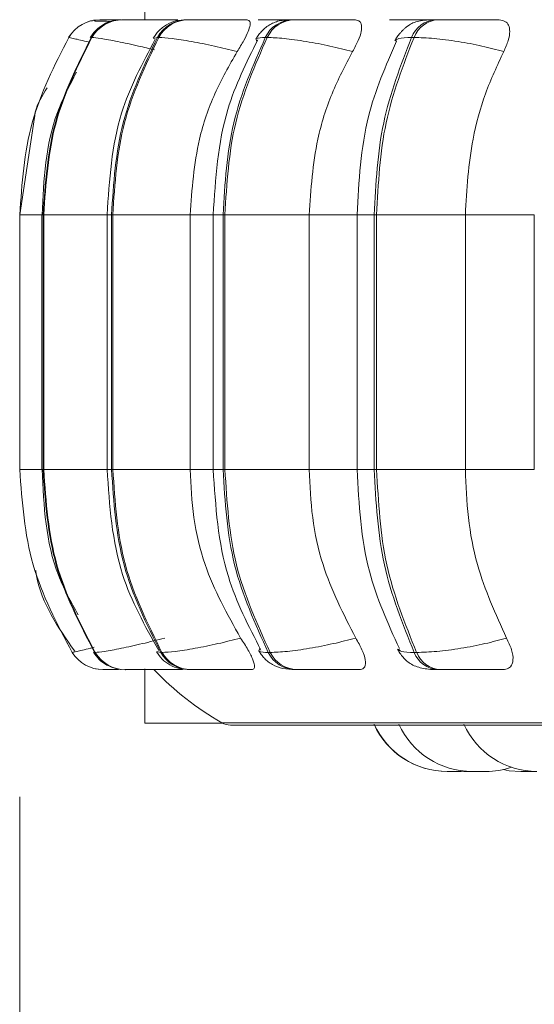
# Model space of a CAD drawing. Units: millimetres. Extents: x 901 to 1314, y 3 to 283.
# Drawn here: x 1034 to 1035, y 96 to 97 of the extents above; entities that cross this region are included whole.
import ezdxf

# ---------------------------------------------------------------- set-up
doc = ezdxf.new("R2010")
doc.units = ezdxf.units.MM
doc.header["$PDSIZE"] = -1
doc.layers.add('DIMENSIONS', color=7, linetype='Continuous')
doc.styles.get("Standard").update_dxf_attribs({"font": 'arial.ttf'})
doc.dimstyles.new('ISO-25 - ab', dxfattribs={"dimtxt": 3, "dimasz": 2.5, "dimexe": 1.25, "dimexo": 0.625, "dimtad": 1, "dimdec": 0, "dimlfac": 20, "dimrnd": 5, "dimzin": 1, "dimtxsty": 'Standard', "dimcen": 2.5, "dimadec": 0, "dimazin": 0, "dimtfac": 1, "dimtdec": 0, "dimtmove": 0, "dimatfit": 3, "dimfxl": 1, "dimlwd": 15, "dimlwe": 15, "dimarcsym": 0})

# ---------------------------------------------------------------- blocks, each defined once
blk = doc.blocks.new('*D35')
at = {"layer": 'Defpoints', "color": 0, "lineweight": 15, "transparency": 16777216}
for p in [(1034.431, 96.6684), (1092.9811, 96.6684), (1092.9811, 79.7331)]:
    blk.add_point(p, dxfattribs=at)
at = {"layer": 'DIMENSIONS', "color": 0, "lineweight": 15, "transparency": 16777216}
for p, q in [((1034.431, 96.0434), (1034.431, 78.4831)), ((1092.9811, 96.0434), (1092.9811, 78.4831)), ((1036.931, 79.7331), (1090.4811, 79.7331))]:
    blk.add_line(p, q, dxfattribs=at)
for points in [[(1036.931, 80.1498), (1036.931, 79.3164), (1034.431, 79.7331)], [(1090.4811, 80.1498), (1090.4811, 79.3164), (1092.9811, 79.7331)]]:
    blk.add_solid(points, dxfattribs=at)
at = {"layer": 'DIMENSIONS', "color": 0, "lineweight": 15, "transparency": 16777216, "insert": (1063.7061, 82.2807), "char_height": 3, "attachment_point": 5}
blk.add_mtext('1170 [46,1"]', dxfattribs=at)

msp = doc.modelspace()

# ---------------------------------------------------------------- linework, layer by layer
at = {"color": 7, "linetype": 'Continuous', "lineweight": 15}
for p, q in [((1034.6033, 97.1448), (1034.6033, 97.1114)), ((1034.5309, 97.1098), (1034.5289, 97.1099)), ((1034.5414, 97.1115), (1034.5413, 97.1115)), ((1034.5578, 97.1115), (1034.5571, 97.1115)), ((1034.5726, 97.1115), (1034.5717, 97.1115)), ((1034.5853, 97.1115), (1034.5842, 97.1115)), ((1034.5855, 97.1115), (1034.5844, 97.1115)), ((1034.6626, 97.1115), (1034.6607, 97.1115)), ((1034.7662, 97.1115), (1034.7638, 97.1115)), ((1034.8085, 97.1115), (1034.8059, 97.1115)), ((1034.9516, 97.1115), (1034.9484, 97.1115)), ((1034.9959, 97.1115), (1034.9928, 97.1111)), ((1035.0061, 97.1115), (1035.0027, 97.1115)), ((1034.5303, 97.0871), (1034.5294, 97.0871)), ((1034.6223, 97.0871), (1034.6205, 97.0871)), ((1034.7714, 97.0871), (1034.7688, 97.0871)), ((1034.9733, 97.0871), (1034.9699, 97.0871)), ((1034.4514, 96.9772), (1034.4311, 96.8434)), ((1034.431, 96.8434), (1034.431, 96.4934)), ((1034.4311, 96.8434), (1034.4311, 96.4934)), ((1034.4311, 96.8434), (1034.4311, 96.8434)), ((1034.4311, 96.4934), (1034.4311, 96.8434)), ((1034.4616, 96.8434), (1034.4616, 96.4934)), ((1034.4632, 96.8434), (1034.4641, 96.8434)), ((1034.4632, 96.4934), (1034.4632, 96.8434)), ((1034.4641, 96.8434), (1034.4641, 96.4934)), ((1034.5512, 96.8434), (1034.5512, 96.4934)), ((1034.5573, 96.8434), (1034.5591, 96.8434)), ((1034.5573, 96.4934), (1034.5573, 96.8434)), ((1034.5591, 96.8434), (1034.6654, 96.8434)), ((1034.5591, 96.8434), (1034.5591, 96.4934)), ((1034.6654, 96.8434), (1034.6654, 96.4934)), ((1034.6971, 96.8434), (1034.6971, 96.4934)), ((1034.7106, 96.8434), (1034.7132, 96.8434)), ((1034.7106, 96.4934), (1034.7106, 96.8434)), ((1034.7132, 96.8434), (1034.8292, 96.8434)), ((1034.7132, 96.8434), (1034.7132, 96.4934)), ((1034.8292, 96.8434), (1034.8292, 96.4934)), ((1034.895, 96.8434), (1034.895, 96.4934)), ((1034.9185, 96.8434), (1034.9218, 96.8434)), ((1034.9185, 96.4934), (1034.9185, 96.8434)), ((1034.9218, 96.8434), (1035.0439, 96.8434)), ((1034.9218, 96.8434), (1034.9218, 96.4934)), ((1035.0439, 96.8434), (1035.0439, 96.4934)), ((1035.1387, 96.8434), (1035.1387, 96.4934)), ((1034.4311, 96.4934), (1034.4311, 96.4934)), ((1034.4632, 96.4934), (1034.4641, 96.4934)), ((1034.5573, 96.4934), (1034.5591, 96.4934)), ((1034.5591, 96.4934), (1034.6654, 96.4934)), ((1034.7106, 96.4934), (1034.7132, 96.4934)), ((1034.7132, 96.4934), (1034.8292, 96.4934)), ((1034.9185, 96.4934), (1034.9218, 96.4934)), ((1034.9218, 96.4934), (1035.0439, 96.4934)), ((1034.5032, 96.2419), (1034.5032, 96.2419)), ((1034.5341, 96.2419), (1034.535, 96.2419)), ((1034.5343, 96.2429), (1034.5342, 96.2425)), ((1034.6249, 96.2419), (1034.6267, 96.2419)), ((1034.7729, 96.2419), (1034.7755, 96.2419)), ((1034.9735, 96.2419), (1034.9769, 96.2419)), ((1034.6033, 96.2195), (1034.6033, 96.1448)), ((1034.6561, 96.2188), (1034.6551, 96.2184)), ((1034.5456, 96.2184), (1034.5456, 96.2184)), ((1034.5758, 96.2184), (1034.5767, 96.2184)), ((1034.6647, 96.2184), (1034.6665, 96.2184)), ((1034.8096, 96.2184), (1034.8122, 96.2184)), ((1035.0059, 96.2184), (1035.0093, 96.2184)), ((1034.6033, 96.1448), (1034.7099, 96.1448)), ((1034.7211, 96.1422), (1038.2911, 96.1422)), ((1035.0382, 96.0784), (1035.019, 96.0784)), ((1035.0382, 96.0784), (1035.0456, 96.0786))]:
    msp.add_line(p, q, dxfattribs=at)
at = {"color": 8, "linetype": 'Continuous', "lineweight": 15}
for p, q in [((1034.5002, 97.0901), (1034.4983, 97.0871)), ((1034.5296, 97.0862), (1034.5294, 97.0871)), ((1034.6152, 97.0858), (1034.6205, 97.0871)), ((1034.431, 96.8434), (1034.4311, 96.8434)), ((1034.4311, 96.8434), (1034.4616, 96.8434)), ((1034.4616, 96.8434), (1034.4632, 96.8434)), ((1034.4641, 96.8434), (1034.5512, 96.8434)), ((1034.5512, 96.8434), (1034.5573, 96.8434)), ((1034.6654, 96.8434), (1034.6971, 96.8434)), ((1034.6971, 96.8434), (1034.7106, 96.8434)), ((1034.8292, 96.8434), (1034.895, 96.8434)), ((1034.895, 96.8434), (1034.9185, 96.8434)), ((1035.0439, 96.8434), (1035.1387, 96.8434)), ((1034.431, 96.4934), (1034.4311, 96.4934)), ((1034.4311, 96.4934), (1034.4616, 96.4934)), ((1034.4616, 96.4934), (1034.4632, 96.4934)), ((1034.4641, 96.4934), (1034.5512, 96.4934)), ((1034.5512, 96.4934), (1034.5573, 96.4934)), ((1034.6654, 96.4934), (1034.6971, 96.4934)), ((1034.6971, 96.4934), (1034.7106, 96.4934)), ((1034.8292, 96.4934), (1034.895, 96.4934)), ((1034.895, 96.4934), (1034.9185, 96.4934)), ((1035.0439, 96.4934), (1035.1387, 96.4934)), ((1034.503, 96.2419), (1034.5044, 96.2399)), ((1034.5098, 96.2434), (1034.5032, 96.2419)), ((1034.5342, 96.2425), (1034.5341, 96.2419)), ((1034.5344, 96.2434), (1034.5343, 96.2429)), ((1034.6198, 96.2432), (1034.6249, 96.2419)), ((1034.7088, 96.1454), (1036.1988, 96.1454))]:
    msp.add_line(p, q, dxfattribs=at)
at = {"color": 8, "linetype": 'Continuous', "lineweight": 15, "flags": 128}
for points in [[(1034.5414, 97.1115), (1034.5349, 97.1111), (1034.5327, 97.1107)], [(1034.5352, 96.2194), (1034.5391, 96.2188), (1034.5454, 96.2184)]]:
    msp.add_lwpolyline(points, dxfattribs=at)
at = {"color": 7, "linetype": 'Continuous', "lineweight": 15, "flags": 128}
msp.add_lwpolyline([(1035.0961, 96.081), (1035.1043, 96.0795), (1035.1201, 96.0784)], dxfattribs=at)
at = {"color": 7, "linetype": 'Continuous', "lineweight": 15}
for centre, radius, start, end in [((1034.5414, 97.0615), 0.05, 89.7804, 149.1263), ((1034.5413, 97.0615), 0.05, 89.7804, 149.1262), ((1034.5718, 97.0624), 0.0491, 89.9447, 149.7395), ((1034.5727, 97.0624), 0.0491, 89.9447, 149.7396), ((1034.6613, 97.065), 0.0465, 90.4759, 151.5803), ((1034.6631, 97.065), 0.0465, 90.4759, 151.5803), ((1034.8072, 97.069), 0.0425, 91.5379, 154.757), ((1034.8099, 97.069), 0.0425, 91.5379, 154.757), ((1035.0052, 97.0739), 0.0376, 93.4846, 159.4316), ((1035.0086, 97.0739), 0.0376, 93.4846, 159.4316), ((1034.5456, 96.2684), 0.05, 211.9656, 270), ((1034.5456, 96.2684), 0.05, 211.9656, 270), ((1034.576, 96.2674), 0.0491, 211.3545, 269.8406), ((1034.5769, 96.2674), 0.0491, 211.3545, 269.8406), ((1034.6653, 96.2648), 0.0464, 209.5189, 269.3251), ((1034.6671, 96.2648), 0.0464, 209.5189, 269.3251), ((1034.8108, 96.2607), 0.0423, 206.3455, 268.2932), ((1034.8135, 96.2607), 0.0423, 206.3455, 268.2932), ((1035.0083, 96.2557), 0.0374, 201.6619, 266.3975), ((1035.0117, 96.2557), 0.0374, 201.6619, 266.3975), ((1034.9061, 96.4934), 0.4, 223.4325, 240.4401), ((1034.7211, 96.1672), 0.025, 240.4401, 270), ((1035.0187, 96.1884), 0.11, 204.1477, 270), ((1035.019, 96.1884), 0.11, 204.1477, 270), ((1035.053, 96.1884), 0.11, 204.1477, 270), ((1035.1423, 96.1884), 0.11, 204.1477, 270), ((1035.0722, 96.1884), 0.11, 270, 288.5866)]:
    msp.add_arc(centre, radius, start, end, dxfattribs=at)
for points, knots in [([(1034.5603, 97.1101), (1034.5597, 97.11), (1034.5547, 97.1095), (1034.5463, 97.1054), (1034.5351, 97.0974), (1034.5303, 97.0904), (1034.5279, 97.0869)], [0, 0, 0, 0, 0.045999, 0.378117, 0.692794, 1, 1, 1, 1]), ([(1034.5572, 97.1091), (1034.557, 97.1091), (1034.5522, 97.1093), (1034.5453, 97.1094), (1034.5371, 97.1097), (1034.5345, 97.1097), (1034.5336, 97.1098)], [0, 0, 0, 0, 0.0202212, 0.4068471, 0.7971283, 1, 1, 1, 1]), ([(1034.5587, 97.1114), (1034.5579, 97.1114), (1034.5539, 97.1114), (1034.5485, 97.1114), (1034.543, 97.1115), (1034.542, 97.1115), (1034.5416, 97.1115)], [0, 0, 0, 0, 0.07976, 0.383552, 0.694178, 1, 1, 1, 1]), ([(1034.5479, 97.1114), (1034.5461, 97.1115), (1034.5424, 97.1115), (1034.5418, 97.1115), (1034.5416, 97.1115)], [0, 0, 0, 0, 0.504463, 1, 1, 1, 1]), ([(1034.5703, 97.1114), (1034.5693, 97.1114), (1034.5653, 97.1115), (1034.5606, 97.1115), (1034.5589, 97.1115), (1034.558, 97.1115)], [0, 0, 0, 0, 0.152554, 0.580059, 1, 1, 1, 1]), ([(1034.6486, 97.1112), (1034.6408, 97.1112), (1034.6253, 97.1113), (1034.6053, 97.1114), (1034.5914, 97.1114), (1034.5826, 97.1114), (1034.5758, 97.1115), (1034.5738, 97.1115), (1034.5728, 97.1115)], [0, 0, 0, 0, 0.249948, 0.499277, 0.626937, 0.749901, 0.876067, 1, 1, 1, 1]), ([(1034.6607, 97.1115), (1034.6556, 97.1112), (1034.6458, 97.1107), (1034.6354, 97.1065), (1034.6272, 97.1008), (1034.6203, 97.0947), (1034.6169, 97.0895), (1034.6146, 97.0861)], [0, 0, 0, 0, 0.292256, 0.557208, 0.670545, 0.77979, 1, 1, 1, 1]), ([(1034.7438, 97.1112), (1034.7364, 97.1112), (1034.7217, 97.1113), (1034.7012, 97.1114), (1034.6862, 97.1114), (1034.6761, 97.1114), (1034.6677, 97.1115), (1034.6644, 97.1115), (1034.6627, 97.1115)], [0, 0, 0, 0, 0.249948, 0.499277, 0.626937, 0.749901, 0.876067, 1, 1, 1, 1]), ([(1034.7438, 97.1112), (1034.7453, 97.1108), (1034.7481, 97.11), (1034.7482, 97.1042), (1034.7454, 97.0953), (1034.7394, 97.0829), (1034.7333, 97.0729), (1034.7301, 97.0677)], [0, 0, 0, 0, 0.17776, 0.354822, 0.546328, 0.763534, 1, 1, 1, 1]), ([(1034.8059, 97.1115), (1034.7995, 97.1112), (1034.79, 97.1108), (1034.7809, 97.1079), (1034.7744, 97.1045), (1034.7683, 97.1), (1034.763, 97.0949), (1034.7587, 97.0898), (1034.7567, 97.0864), (1034.7557, 97.0847)], [0, 0, 0, 0, 0.322374, 0.473744, 0.597694, 0.700953, 0.79728, 0.896648, 1, 1, 1, 1]), ([(1034.8013, 97.1112), (1034.7941, 97.1112), (1034.7799, 97.1113), (1034.7668, 97.1114), (1034.7605, 97.1114), (1034.7585, 97.1114), (1034.7592, 97.1115), (1034.7624, 97.1115), (1034.7639, 97.1115)], [0, 0, 0, 0, 0.249946, 0.499272, 0.626637, 0.749893, 0.875921, 1, 1, 1, 1]), ([(1034.8019, 97.1114), (1034.7989, 97.1114), (1034.7921, 97.1114), (1034.7822, 97.1114), (1034.7727, 97.1115), (1034.7685, 97.1115), (1034.7664, 97.1115)], [0, 0, 0, 0, 0.205193, 0.467167, 0.735961, 1, 1, 1, 1]), ([(1034.8353, 97.1112), (1034.8283, 97.1112), (1034.8143, 97.1113), (1034.8019, 97.1114), (1034.7961, 97.1114), (1034.7946, 97.1114), (1034.7957, 97.1115), (1034.7991, 97.1115), (1034.8008, 97.1115)], [0, 0, 0, 0, 0.249948, 0.499277, 0.626937, 0.749901, 0.876067, 1, 1, 1, 1]), ([(1034.8009, 97.1115), (1034.801, 97.1115), (1034.8015, 97.1115), (1034.8042, 97.1115), (1034.8061, 97.1115)], [0, 0, 0, 0, 0.336805, 1, 1, 1, 1]), ([(1034.8926, 97.1112), (1034.8858, 97.1112), (1034.8723, 97.1113), (1034.852, 97.1114), (1034.8363, 97.1114), (1034.8252, 97.1114), (1034.8155, 97.1115), (1034.8109, 97.1115), (1034.8087, 97.1115)], [0, 0, 0, 0, 0.249948, 0.499277, 0.626937, 0.749901, 0.876067, 1, 1, 1, 1]), ([(1034.8926, 97.1112), (1034.8948, 97.1108), (1034.8992, 97.11), (1034.9016, 97.1042), (1034.9011, 97.0953), (1034.897, 97.0829), (1034.8916, 97.0729), (1034.8888, 97.0677)], [0, 0, 0, 0, 0.17776, 0.354822, 0.546328, 0.763534, 1, 1, 1, 1]), ([(1034.9722, 97.1112), (1034.9658, 97.1112), (1034.953, 97.1113), (1034.9429, 97.1114), (1034.9392, 97.1114), (1034.9393, 97.1114), (1034.942, 97.1115), (1034.9464, 97.1115), (1034.9486, 97.1115)], [0, 0, 0, 0, 0.249946, 0.499272, 0.626637, 0.749893, 0.875921, 1, 1, 1, 1]), ([(1035.0027, 97.1115), (1034.9984, 97.1114), (1034.9897, 97.1112), (1034.98, 97.1099), (1034.9725, 97.1077), (1034.9667, 97.1044), (1034.9623, 97.1011), (1034.9594, 97.0985), (1034.9567, 97.0959), (1034.9533, 97.0922), (1034.9497, 97.0877), (1034.9479, 97.0843), (1034.947, 97.0826)], [0, 0, 0, 0, 0.1713028, 0.3477237, 0.5070123, 0.6306404, 0.6809899, 0.7264728, 0.769595, 0.8125982, 0.9029536, 1, 1, 1, 1]), ([(1034.9869, 97.1114), (1034.9852, 97.1114), (1034.9796, 97.1114), (1034.9704, 97.1114), (1034.9598, 97.1115), (1034.9544, 97.1115), (1034.9518, 97.1115)], [0, 0, 0, 0, 0.124854, 0.413308, 0.709272, 1, 1, 1, 1]), ([(1035.0071, 97.1113), (1035.0043, 97.1113), (1034.9955, 97.1113), (1034.9886, 97.1114), (1034.9855, 97.1114), (1034.986, 97.1114), (1034.9892, 97.1115), (1034.9938, 97.1115), (1034.9961, 97.1115)], [0, 0, 0, 0, 0.129685, 0.418991, 0.56712, 0.7098, 0.856195, 1, 1, 1, 1]), ([(1035.0231, 97.1112), (1035.0169, 97.1112), (1035.0044, 97.1113), (1034.9951, 97.1114), (1034.9921, 97.1114), (1034.9927, 97.1114), (1034.9959, 97.1115), (1035.0006, 97.1115), (1035.0029, 97.1115)], [0, 0, 0, 0, 0.249946, 0.499272, 0.626637, 0.749893, 0.875921, 1, 1, 1, 1]), ([(1035.0903, 97.1112), (1035.0844, 97.1112), (1035.0725, 97.1113), (1035.053, 97.1114), (1035.0371, 97.1114), (1035.0254, 97.1114), (1035.0146, 97.1115), (1035.009, 97.1115), (1035.0063, 97.1115)], [0, 0, 0, 0, 0.249948, 0.499277, 0.626937, 0.749901, 0.876067, 1, 1, 1, 1]), ([(1035.0903, 97.1112), (1035.0932, 97.1108), (1035.099, 97.11), (1035.1038, 97.1042), (1035.1055, 97.0953), (1035.1035, 97.0829), (1035.099, 97.0729), (1035.0966, 97.0677)], [0, 0, 0, 0, 0.17776, 0.354822, 0.546328, 0.763534, 1, 1, 1, 1]), ([(1034.7301, 97.0677), (1034.7196, 97.0704), (1034.6981, 97.0757), (1034.6665, 97.0819), (1034.6382, 97.0863), (1034.6276, 97.0868), (1034.6223, 97.0871)], [0, 0, 0, 0, 0.236569, 0.482311, 0.737989, 1, 1, 1, 1]), ([(1034.8888, 97.0677), (1034.8785, 97.0704), (1034.8575, 97.0757), (1034.8243, 97.0819), (1034.7927, 97.0863), (1034.7786, 97.0868), (1034.7714, 97.0871)], [0, 0, 0, 0, 0.236569, 0.482311, 0.737989, 1, 1, 1, 1]), ([(1035.0966, 97.0677), (1035.0868, 97.0704), (1035.0669, 97.0757), (1035.0332, 97.0819), (1034.9993, 97.0863), (1034.9821, 97.0868), (1034.9733, 97.0871)], [0, 0, 0, 0, 0.236569, 0.482311, 0.737989, 1, 1, 1, 1]), ([(1034.6175, 97.0847), (1034.5998, 97.0516), (1034.5599, 96.977), (1034.5543, 96.8911), (1034.5512, 96.8434)], [0, 0, 0, 0, 0.443567, 1, 1, 1, 1]), ([(1034.7584, 97.0839), (1034.7428, 97.0526), (1034.7057, 96.9781), (1034.7003, 96.8929), (1034.6971, 96.8434)], [0, 0, 0, 0, 0.41965, 1, 1, 1, 1]), ([(1034.9492, 97.0819), (1034.9345, 97.0482), (1034.9021, 96.9741), (1034.8975, 96.8895), (1034.895, 96.8434)], [0, 0, 0, 0, 0.454877, 1, 1, 1, 1]), ([(1034.7301, 97.0677), (1034.7193, 97.0488), (1034.6977, 97.0109), (1034.672, 96.9357), (1034.6679, 96.8784), (1034.6654, 96.8434)], [0, 0, 0, 0, 0.279282, 0.558467, 1, 1, 1, 1]), ([(1034.8888, 97.0677), (1034.8788, 97.0488), (1034.8589, 97.0109), (1034.8353, 96.9357), (1034.8315, 96.8784), (1034.8292, 96.8434)], [0, 0, 0, 0, 0.279282, 0.558467, 1, 1, 1, 1]), ([(1035.0966, 97.0677), (1035.0878, 97.0488), (1035.0702, 97.0109), (1035.0493, 96.9357), (1035.0459, 96.8784), (1035.0439, 96.8434)], [0, 0, 0, 0, 0.279282, 0.558467, 1, 1, 1, 1]), ([(1034.5093, 97.0394), (1034.4996, 97.0212), (1034.4675, 96.961), (1034.4641, 96.8917), (1034.4618, 96.8434)], [0, 0, 0, 0, 0.302193, 1, 1, 1, 1]), ([(1034.4688, 97.0179), (1034.4619, 97.0071), (1034.4536, 96.9944), (1034.4517, 96.9796), (1034.4514, 96.9772)], [0, 0, 0, 0, 0.839911, 1, 1, 1, 1]), ([(1034.4618, 96.4934), (1034.4642, 96.4433), (1034.4677, 96.3725), (1034.5015, 96.3116), (1034.5114, 96.2937)], [0, 0, 0, 0, 0.707076, 1, 1, 1, 1]), ([(1034.5512, 96.4934), (1034.5545, 96.4439), (1034.5606, 96.355), (1034.6033, 96.2785), (1034.6222, 96.2445)], [0, 0, 0, 0, 0.5559147, 1, 1, 1, 1]), ([(1034.6654, 96.4934), (1034.6664, 96.4713), (1034.6685, 96.427), (1034.6876, 96.3465), (1034.7165, 96.2946), (1034.7348, 96.2617)], [0, 0, 0, 0, 0.269142, 0.538283, 1, 1, 1, 1]), ([(1034.6971, 96.4934), (1034.7004, 96.443), (1034.7061, 96.3547), (1034.7458, 96.2782), (1034.7628, 96.2453)], [0, 0, 0, 0, 0.5700385, 1, 1, 1, 1]), ([(1034.8292, 96.4934), (1034.8301, 96.4713), (1034.8321, 96.427), (1034.8496, 96.3465), (1034.8763, 96.2946), (1034.8931, 96.2617)], [0, 0, 0, 0, 0.269142, 0.538283, 1, 1, 1, 1]), ([(1034.895, 96.4934), (1034.8977, 96.4456), (1034.9026, 96.3579), (1034.9374, 96.2819), (1034.9532, 96.2472)], [0, 0, 0, 0, 0.544566, 1, 1, 1, 1]), ([(1035.0439, 96.4934), (1035.0447, 96.4713), (1035.0465, 96.427), (1035.0619, 96.3465), (1035.0855, 96.2946), (1035.1004, 96.2617)], [0, 0, 0, 0, 0.269142, 0.538283, 1, 1, 1, 1]), ([(1034.453, 96.3548), (1034.4533, 96.3523), (1034.4594, 96.3114), (1034.4838, 96.2765), (1034.5067, 96.2436)], [0, 0, 0, 0, 0.060611, 1, 1, 1, 1]), ([(1034.6304, 96.2617), (1034.62, 96.2591), (1034.5987, 96.2536), (1034.5695, 96.2473), (1034.5452, 96.2428), (1034.5384, 96.2422), (1034.535, 96.2419)], [0, 0, 0, 0, 0.235264, 0.480708, 0.736689, 1, 1, 1, 1]), ([(1034.7348, 96.2617), (1034.7244, 96.2591), (1034.703, 96.2536), (1034.6713, 96.2473), (1034.6428, 96.2428), (1034.6321, 96.2422), (1034.6267, 96.2419)], [0, 0, 0, 0, 0.235264, 0.480708, 0.736689, 1, 1, 1, 1]), ([(1034.7348, 96.2617), (1034.7384, 96.2563), (1034.7454, 96.2453), (1034.7524, 96.2314), (1034.7547, 96.2224), (1034.7531, 96.2188), (1034.7508, 96.2185), (1034.75, 96.2184)], [0, 0, 0, 0, 0.250958, 0.502293, 0.741311, 0.914549, 1, 1, 1, 1]), ([(1034.8931, 96.2617), (1034.8829, 96.2591), (1034.862, 96.2536), (1034.8288, 96.2473), (1034.797, 96.2428), (1034.7828, 96.2422), (1034.7755, 96.2419)], [0, 0, 0, 0, 0.235264, 0.480708, 0.736689, 1, 1, 1, 1]), ([(1034.8931, 96.2617), (1034.8963, 96.2563), (1034.9025, 96.2453), (1034.907, 96.2314), (1034.9066, 96.2224), (1034.9028, 96.2188), (1034.8993, 96.2185), (1034.8982, 96.2184)], [0, 0, 0, 0, 0.250958, 0.502293, 0.741311, 0.914549, 1, 1, 1, 1]), ([(1035.1004, 96.2617), (1035.0908, 96.2591), (1035.0709, 96.2536), (1035.0372, 96.2473), (1035.0031, 96.2428), (1034.9857, 96.2422), (1034.9769, 96.2419)], [0, 0, 0, 0, 0.235264, 0.480708, 0.736689, 1, 1, 1, 1]), ([(1035.1004, 96.2617), (1035.1031, 96.2563), (1035.1083, 96.2453), (1035.1103, 96.2314), (1035.1072, 96.2224), (1035.1012, 96.2188), (1035.0968, 96.2185), (1035.0953, 96.2184)], [0, 0, 0, 0, 0.250958, 0.502293, 0.741311, 0.914549, 1, 1, 1, 1]), ([(1034.9507, 96.2464), (1034.9517, 96.2445), (1034.9538, 96.2407), (1034.9583, 96.235), (1034.9638, 96.2295), (1034.9726, 96.2235), (1034.9829, 96.2203), (1034.9955, 96.2186), (1035.0025, 96.2185), (1035.0059, 96.2184)], [0, 0, 0, 0, 0.089033, 0.180659, 0.28283, 0.407977, 0.705596, 0.857611, 1, 1, 1, 1]), ([(1034.5326, 96.2422), (1034.5351, 96.2388), (1034.5401, 96.2319), (1034.5486, 96.2253), (1034.5544, 96.2232), (1034.5563, 96.2226)], [0, 0, 0, 0, 0.395186, 0.808953, 1, 1, 1, 1]), ([(1034.6191, 96.2429), (1034.6215, 96.2395), (1034.6252, 96.2341), (1034.6319, 96.2283), (1034.6396, 96.2233), (1034.6501, 96.2193), (1034.6599, 96.2187), (1034.6647, 96.2184)], [0, 0, 0, 0, 0.221389, 0.33853, 0.464809, 0.735843, 1, 1, 1, 1]), ([(1034.7599, 96.2443), (1034.761, 96.2425), (1034.7631, 96.2389), (1034.7675, 96.2337), (1034.7729, 96.2288), (1034.7811, 96.2234), (1034.7924, 96.2193), (1034.8039, 96.2187), (1034.8096, 96.2184)], [0, 0, 0, 0, 0.099159, 0.200836, 0.310015, 0.435487, 0.720837, 1, 1, 1, 1]), ([(1034.5456, 96.2184), (1034.5459, 96.2184), (1034.5466, 96.2184), (1034.5519, 96.2184), (1034.5588, 96.2184), (1034.5645, 96.2184), (1034.5671, 96.2184)], [0, 0, 0, 0, 0.264612, 0.534669, 0.797106, 1, 1, 1, 1]), ([(1034.5767, 96.2184), (1034.5778, 96.2184), (1034.5798, 96.2184), (1034.587, 96.2184), (1034.5962, 96.2184), (1034.6107, 96.2184), (1034.6313, 96.2184), (1034.6472, 96.2184), (1034.6551, 96.2184)], [0, 0, 0, 0, 0.123743, 0.250032, 0.372758, 0.500715, 0.749949, 1, 1, 1, 1]), ([(1034.5883, 96.2184), (1034.5896, 96.2184), (1034.5985, 96.2184), (1034.6082, 96.2184), (1034.6165, 96.2184)], [0, 0, 0, 0, 0.146135, 1, 1, 1, 1]), ([(1034.6665, 96.2184), (1034.6682, 96.2184), (1034.6716, 96.2184), (1034.6804, 96.2184), (1034.6909, 96.2184), (1034.7064, 96.2184), (1034.7274, 96.2184), (1034.7425, 96.2184), (1034.75, 96.2184)], [0, 0, 0, 0, 0.1237429, 0.2500319, 0.3727577, 0.500715, 0.7499494, 1, 1, 1, 1]), ([(1034.8122, 96.2184), (1034.8145, 96.2184), (1034.8191, 96.2184), (1034.8293, 96.2184), (1034.8407, 96.2184), (1034.8569, 96.2184), (1034.8776, 96.2184), (1034.8913, 96.2184), (1034.8982, 96.2184)], [0, 0, 0, 0, 0.1237429, 0.2500319, 0.3727577, 0.500715, 0.7499494, 1, 1, 1, 1]), ([(1035.0093, 96.2184), (1035.0122, 96.2184), (1035.0179, 96.2184), (1035.0291, 96.2184), (1035.0412, 96.2184), (1035.0574, 96.2184), (1035.0773, 96.2184), (1035.0893, 96.2184), (1035.0953, 96.2184)], [0, 0, 0, 0, 0.123743, 0.250032, 0.372758, 0.500715, 0.749949, 1, 1, 1, 1]), ([(1035.0187, 96.0784), (1035.0187, 96.0784), (1035.0187, 96.0784), (1035.0187, 96.0784), (1035.0187, 96.0784), (1035.0187, 96.0784), (1035.0191, 96.0784), (1035.0204, 96.0784), (1035.0214, 96.0784), (1035.0218, 96.0784)], [0, 0, 0, 0, 0.000563, 0.004598, 0.015458, 0.055963, 0.47568, 0.807136, 1, 1, 1, 1]), ([(1035.0417, 96.0784), (1035.0417, 96.0784), (1035.0417, 96.0784), (1035.0426, 96.0784), (1035.0439, 96.0784), (1035.0457, 96.0784), (1035.0477, 96.0784), (1035.0489, 96.0784), (1035.0496, 96.0784), (1035.0496, 96.0784), (1035.0498, 96.0784), (1035.051, 96.0784), (1035.0531, 96.0784), (1035.0556, 96.0784), (1035.0577, 96.0784), (1035.0593, 96.0784), (1035.0603, 96.0784), (1035.0606, 96.0784), (1035.0608, 96.0784), (1035.0609, 96.0784), (1035.0608, 96.0784), (1035.0608, 96.0784)], [0, 0, 0, 0, 0.069085, 0.156303, 0.216499, 0.3193, 0.381643, 0.443904, 0.444051, 0.445109, 0.447963, 0.458618, 0.569071, 0.656289, 0.716485, 0.819286, 0.881629, 0.94389, 0.94584, 0.961968, 1, 1, 1, 1]), ([(1035.053, 96.0784), (1035.053, 96.0784), (1035.0529, 96.0784), (1035.0531, 96.0784), (1035.0532, 96.0784), (1035.0532, 96.0784), (1035.0532, 96.0784), (1035.0535, 96.0784), (1035.0544, 96.0784), (1035.0562, 96.0784), (1035.0583, 96.0784), (1035.0605, 96.0784), (1035.0628, 96.0784), (1035.064, 96.0784), (1035.0647, 96.0784), (1035.0647, 96.0784), (1035.0649, 96.0784), (1035.0661, 96.0784), (1035.068, 96.0784), (1035.0699, 96.0784), (1035.0713, 96.0784), (1035.0722, 96.0784), (1035.0722, 96.0784), (1035.0722, 96.0784)], [0, 0, 0, 0, 0.006042, 0.06843, 0.068577, 0.069632, 0.07247, 0.083059, 0.192778, 0.279424, 0.339226, 0.441354, 0.503288, 0.565142, 0.565287, 0.566339, 0.569174, 0.579759, 0.689489, 0.776136, 0.835938, 0.938066, 1, 1, 1, 1]), ([(1035.1201, 96.0784), (1035.1201, 96.0784), (1035.12, 96.0784), (1035.1203, 96.0784), (1035.121, 96.0784), (1035.1224, 96.0784), (1035.1244, 96.0784), (1035.1256, 96.0784), (1035.1262, 96.0784), (1035.1264, 96.0784), (1035.1276, 96.0784), (1035.1297, 96.0784), (1035.1323, 96.0784), (1035.1346, 96.0784), (1035.1365, 96.0784), (1035.1379, 96.0784), (1035.1385, 96.0784), (1035.1387, 96.0784), (1035.1392, 96.0784), (1035.1393, 96.0784), (1035.1394, 96.0784)], [0, 0, 0, 0, 0.007303, 0.069613, 0.13188, 0.247272, 0.316744, 0.379421, 0.379838, 0.383533, 0.394157, 0.50383, 0.590518, 0.650349, 0.752526, 0.814489, 0.876372, 0.87831, 0.894341, 1, 1, 1, 1]), ([(1035.1302, 96.0784), (1035.1303, 96.0784), (1035.1305, 96.0784), (1035.1317, 96.0784), (1035.1329, 96.0784), (1035.1344, 96.0784), (1035.1367, 96.0784), (1035.1395, 96.0784), (1035.1415, 96.0784), (1035.1423, 96.0784)], [0, 0, 0, 0, 0.20323, 0.320078, 0.432644, 0.541823, 0.647477, 0.857733, 1, 1, 1, 1]), ([(1035.1316, 96.0784), (1035.1316, 96.0784), (1035.1315, 96.0784), (1035.1317, 96.0784), (1035.1319, 96.0784)], [0, 0, 0, 0, 0.002127, 1, 1, 1, 1])]:
    msp.add_open_spline(points, degree=3, knots=knots, dxfattribs=at)
at = {"color": 8, "linetype": 'Continuous', "lineweight": 15}
for points, knots in [([(1034.5703, 97.1114), (1034.5683, 97.1114), (1034.5624, 97.1114), (1034.5547, 97.1114), (1034.5502, 97.1114), (1034.5479, 97.1114)], [0, 0, 0, 0, 0.212097, 0.61343, 1, 1, 1, 1]), ([(1034.5704, 97.1114), (1034.569, 97.1114), (1034.5648, 97.1114), (1034.5601, 97.1114), (1034.5566, 97.1115), (1034.5571, 97.1115), (1034.5573, 97.1115)], [0, 0, 0, 0, 0.145712, 0.427732, 0.716096, 1, 1, 1, 1]), ([(1034.5734, 97.1114), (1034.5725, 97.1115), (1034.5706, 97.1115), (1034.5714, 97.1115), (1034.5718, 97.1115)], [0, 0, 0, 0, 0.436924, 1, 1, 1, 1]), ([(1034.5272, 97.0805), (1034.5258, 97.0808), (1034.5155, 97.0834), (1034.5028, 97.0862), (1034.4999, 97.0868), (1034.4984, 97.0871)], [0, 0, 0, 0, 0.071309, 0.529974, 1, 1, 1, 1]), ([(1034.6166, 97.0699), (1034.6092, 97.0717), (1034.5909, 97.0764), (1034.5646, 97.0819), (1034.5404, 97.0863), (1034.5337, 97.0868), (1034.5303, 97.0871)], [0, 0, 0, 0, 0.1815888, 0.4450286, 0.7191197, 1, 1, 1, 1]), ([(1034.7574, 97.0816), (1034.7562, 97.0832), (1034.7539, 97.0864), (1034.7637, 97.0869), (1034.7688, 97.0871)], [0, 0, 0, 0, 0.486019, 1, 1, 1, 1]), ([(1034.948, 97.0824), (1034.9488, 97.0836), (1034.9505, 97.0865), (1034.9629, 97.0869), (1034.9699, 97.0871)], [0, 0, 0, 0, 0.4327043, 1, 1, 1, 1]), ([(1034.5336, 96.2491), (1034.5318, 96.2486), (1034.5208, 96.2459), (1034.5076, 96.2429), (1034.5046, 96.2422), (1034.5032, 96.2419)], [0, 0, 0, 0, 0.0917477, 0.5394645, 1, 1, 1, 1]), ([(1034.7617, 96.2477), (1034.7604, 96.2461), (1034.7578, 96.2427), (1034.7678, 96.2422), (1034.7729, 96.2419)], [0, 0, 0, 0, 0.492943, 1, 1, 1, 1]), ([(1034.9518, 96.2467), (1034.9525, 96.2455), (1034.9542, 96.2426), (1034.9665, 96.2421), (1034.9735, 96.2419)], [0, 0, 0, 0, 0.424141, 1, 1, 1, 1])]:
    msp.add_open_spline(points, degree=3, knots=knots, dxfattribs=at)
at = {"color": 7, "linetype": 'Continuous', "lineweight": 15}
for points in [[(1034.4984, 97.0871), (1034.479, 97.0488), (1034.44, 96.9721), (1034.4341, 96.8863), (1034.4311, 96.8434)], [(1034.4311, 96.8434), (1034.4341, 96.8863), (1034.44, 96.9721), (1034.479, 97.0488), (1034.4984, 97.0871)], [(1034.4632, 96.8434), (1034.4661, 96.8863), (1034.4719, 96.9721), (1034.5102, 97.0488), (1034.5294, 97.0871)], [(1034.5303, 97.0871), (1034.5112, 97.0488), (1034.4728, 96.9721), (1034.467, 96.8863), (1034.4641, 96.8434)], [(1034.5573, 96.8434), (1034.5601, 96.8863), (1034.5656, 96.9721), (1034.6022, 97.0488), (1034.6205, 97.0871)], [(1034.6223, 97.0871), (1034.604, 97.0488), (1034.5674, 96.9721), (1034.5618, 96.8863), (1034.5591, 96.8434)], [(1034.7106, 96.8434), (1034.7132, 96.8863), (1034.7183, 96.9721), (1034.752, 97.0488), (1034.7688, 97.0871)], [(1034.7714, 97.0871), (1034.7546, 97.0488), (1034.7209, 96.9721), (1034.7158, 96.8863), (1034.7132, 96.8434)], [(1034.9185, 96.8434), (1034.9208, 96.8863), (1034.9253, 96.9721), (1034.955, 97.0488), (1034.9699, 97.0871)], [(1034.9733, 97.0871), (1034.9584, 97.0488), (1034.9286, 96.9721), (1034.9241, 96.8863), (1034.9218, 96.8434)], [(1034.4311, 96.4934), (1034.4343, 96.4489), (1034.4407, 96.3601), (1034.4823, 96.2813), (1034.5032, 96.2419)], [(1034.5032, 96.2419), (1034.4823, 96.2813), (1034.4407, 96.3601), (1034.4343, 96.4489), (1034.4311, 96.4934)], [(1034.5341, 96.2419), (1034.5136, 96.2813), (1034.4726, 96.3601), (1034.4663, 96.4489), (1034.4632, 96.4934)], [(1034.4641, 96.4934), (1034.4672, 96.4489), (1034.4735, 96.3601), (1034.5145, 96.2813), (1034.535, 96.2419)], [(1034.6249, 96.2419), (1034.6053, 96.2813), (1034.5662, 96.3601), (1034.5603, 96.4489), (1034.5573, 96.4934)], [(1034.5591, 96.4934), (1034.5621, 96.4489), (1034.568, 96.3601), (1034.6071, 96.2813), (1034.6267, 96.2419)], [(1034.7729, 96.2419), (1034.7549, 96.2813), (1034.7189, 96.3601), (1034.7134, 96.4489), (1034.7106, 96.4934)], [(1034.7132, 96.4934), (1034.716, 96.4489), (1034.7215, 96.3601), (1034.7575, 96.2813), (1034.7755, 96.2419)], [(1034.9735, 96.2419), (1034.9576, 96.2813), (1034.9258, 96.3601), (1034.9209, 96.4489), (1034.9185, 96.4934)], [(1034.9218, 96.4934), (1034.9243, 96.4489), (1034.9291, 96.3601), (1034.961, 96.2813), (1034.9769, 96.2419)]]:
    msp.add_open_spline(points, degree=3, dxfattribs=at)

# ---------------------------------------------------------------- dimensions: what is measured, and where the dimension line sits
at = {"layer": 'DIMENSIONS', "lineweight": 15}
dim = msp.add_linear_dim(base=(1092.9811, 79.7331), p1=(1034.431, 96.6684), p2=(1092.9811, 96.6684), dimstyle='ISO-25 - ab', dxfattribs=at)
dim.commit()
dim.dimension.update_dxf_attribs({"geometry": '*D35', "text_midpoint": (1063.7061, 82.2807)})

doc.saveas('drawing.dxf')
